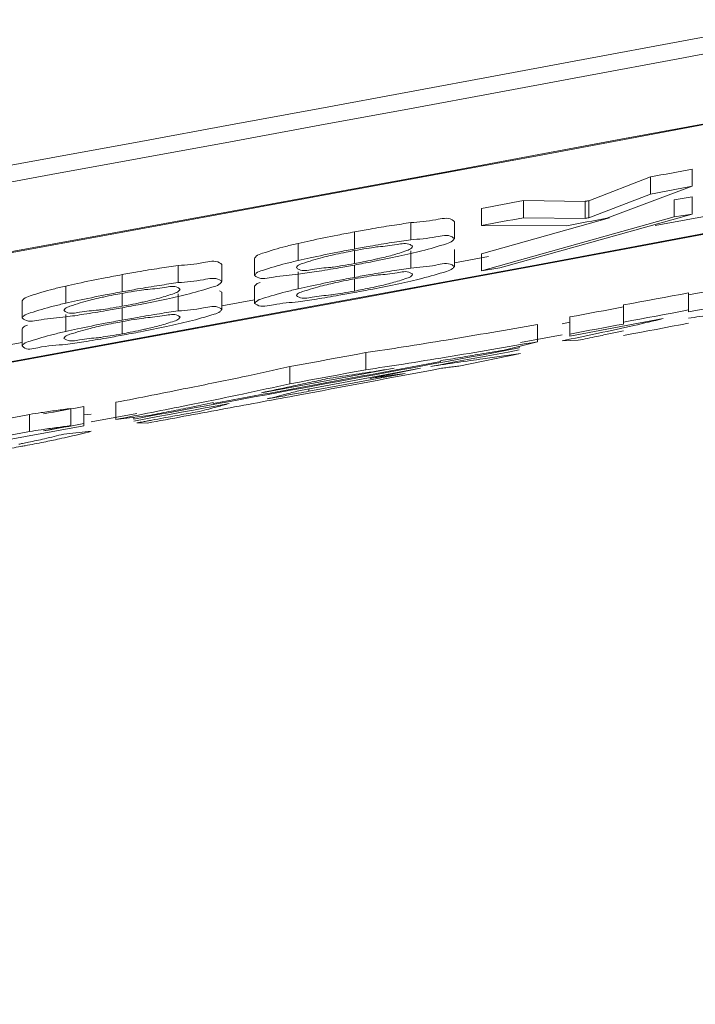
# Model space of a CAD drawing. Units: millimetres. Extents: x 125 to 3816, y 112 to 2263.
# Drawn here: x 2316 to 2320, y 1759 to 1765 of the extents above; entities that cross this region are included whole.
import ezdxf

# ---------------------------------------------------------------- set-up
doc = ezdxf.new("R2010")
doc.units = ezdxf.units.MM
doc.header["$LTSCALE"] = 8

msp = doc.modelspace()

# ---------------------------------------------------------------- linework, layer by layer
at = {"color": 7, "linetype": 'Continuous', "lineweight": 15}
for p, q in [((2319.5241, 1764.1348), (2319.5241, 1764.033)), ((2318.909, 1763.9474), (2319.2759, 1764.0885)), ((2319.2759, 1764.0885), (2319.2759, 1763.9867)), ((2319.5241, 1764.033), (2319.0169, 1763.8429)), ((2318.5205, 1763.9479), (2318.8874, 1763.9433)), ((2318.5205, 1763.9479), (2318.5205, 1763.8461)), ((2318.909, 1763.8456), (2319.2759, 1763.9867)), ((2318.909, 1763.9474), (2318.909, 1763.8456)), ((2319.4161, 1763.9526), (2319.5241, 1763.97)), ((2319.4161, 1763.9526), (2319.4161, 1763.8508)), ((2319.5241, 1763.97), (2319.5241, 1763.8681)), ((2318.2723, 1763.9018), (2318.2723, 1763.8)), ((2318.8874, 1763.9433), (2318.8874, 1763.8415)), ((2319.8462, 1763.9004), (2319.3041, 1763.7991)), ((2318.2723, 1763.5304), (2319.4161, 1763.8508)), ((2318.2723, 1763.6322), (2319.0312, 1763.8448)), ((2319.5241, 1763.8681), (2318.3802, 1763.5477)), ((2318.5205, 1763.8461), (2318.8874, 1763.8415)), ((2319.4161, 1763.8508), (2319.5241, 1763.8681)), ((2317.8515, 1763.8169), (2317.8515, 1763.7151)), ((2318.1105, 1763.8239), (2318.1105, 1763.7221)), ((2318.7795, 1763.7988), (2318.2723, 1763.8)), ((2317.517, 1763.762), (2317.517, 1763.6602)), ((2317.1825, 1763.6933), (2317.1825, 1763.5915)), ((2318.1105, 1763.658), (2318.1105, 1763.5562)), ((2316.9235, 1763.6047), (2316.9235, 1763.5029)), ((2317.517, 1763.6507), (2317.517, 1763.5739)), ((2317.8515, 1763.6487), (2317.8515, 1763.5469)), ((2318.3142, 1763.6149), (2318.1105, 1763.5772)), ((2318.2723, 1763.6322), (2318.2723, 1763.5304)), ((2316.4703, 1763.5623), (2316.4703, 1763.4605)), ((2316.7292, 1763.5689), (2316.7292, 1763.4672)), ((2317.517, 1763.5648), (2317.517, 1763.4916)), ((2318.3802, 1763.5477), (2318.2723, 1763.5304)), ((2316.1358, 1763.5078), (2316.1358, 1763.4061)), ((2317.1825, 1763.5251), (2317.1825, 1763.4233)), ((2317.517, 1763.4827), (2317.517, 1763.4102)), ((2315.8012, 1763.4396), (2315.8012, 1763.3379)), ((2316.9235, 1763.4388), (2316.9235, 1763.337)), ((2316.1358, 1763.3966), (2316.1358, 1763.3198)), ((2316.4703, 1763.3941), (2316.4703, 1763.2923)), ((2316.7154, 1763.4123), (2316.7292, 1763.4031)), ((2316.7292, 1763.4031), (2316.7292, 1763.3013)), ((2319.5012, 1763.3996), (2319.5012, 1763.2978)), ((2315.5423, 1763.3514), (2315.5423, 1763.2497)), ((2316.1358, 1763.3107), (2316.1358, 1763.2376)), ((2316.9235, 1763.358), (2316.7292, 1763.3223)), ((2319.116, 1763.3277), (2319.116, 1763.226)), ((2315.8012, 1763.2715), (2315.8012, 1763.1698)), ((2318.7956, 1763.2564), (2318.7956, 1763.1546)), ((2318.7956, 1763.1428), (2319.3517, 1763.2463)), ((2319.5012, 1763.2978), (2319.5012, 1763.2861)), ((2315.5423, 1763.1856), (2315.5423, 1763.0838)), ((2316.1358, 1763.2287), (2316.1358, 1763.1562)), ((2318.6048, 1763.2111), (2318.6048, 1763.1093)), ((2318.7502, 1763.216), (2318.7956, 1763.2256)), ((2319.116, 1763.2142), (2319.116, 1763.226)), ((2318.5028, 1763.1036), (2318.7502, 1763.1496)), ((2318.7956, 1763.1428), (2318.7956, 1763.1546)), ((2315.5423, 1763.1048), (2315.3049, 1763.0615)), ((2318.6048, 1763.1093), (2318.4067, 1763.0599)), ((2318.4956, 1763.0821), (2318.4956, 1763.0719)), ((2318.8466, 1763.1176), (2318.7502, 1763.1143)), ((2317.5843, 1763.0443), (2317.5843, 1762.9425)), ((2318.5028, 1763.0385), (2318.1376, 1762.9646)), ((2316.9649, 1762.8062), (2317.7518, 1762.9513)), ((2317.133, 1762.9611), (2317.133, 1762.8593)), ((2317.1961, 1762.8197), (2317.9092, 1762.9513)), ((2317.9092, 1762.9513), (2317.6098, 1762.8913)), ((2318.0288, 1762.9964), (2318.0288, 1762.9912)), ((2317.6098, 1762.896), (2317.6098, 1762.8913)), ((2315.9086, 1762.724), (2315.9086, 1762.6223)), ((2316.0995, 1762.749), (2316.0995, 1762.6473)), ((2316.6783, 1762.7422), (2316.6783, 1762.747)), ((2315.2589, 1762.6133), (2315.5862, 1762.6774)), ((2315.5862, 1762.6774), (2315.5862, 1762.5757)), ((2315.8322, 1762.7124), (2315.8322, 1762.6107)), ((2315.9086, 1762.674), (2315.9521, 1762.6785)), ((2315.9521, 1762.6337), (2316.2242, 1762.6835)), ((2316.2924, 1762.6698), (2316.0995, 1762.6473)), ((2316.2063, 1762.6598), (2316.2063, 1762.6498)), ((2315.2031, 1762.4813), (2315.9086, 1762.6101)), ((2315.8322, 1762.6107), (2315.6699, 1762.5787)), ((2315.9086, 1762.6223), (2315.9086, 1762.6101)), ((2316.2849, 1762.6255), (2316.2242, 1762.627)), ((2315.2589, 1762.5116), (2315.5862, 1762.5757)), ((2315.7894, 1762.5602), (2315.9521, 1762.5768))]:
    msp.add_line(p, q, dxfattribs=at)
at = {"color": 8, "linetype": 'Continuous', "lineweight": 15}
msp.add_line((2317.2467, 1762.829), (2317.2467, 1762.815), dxfattribs=at)
at = {"color": 7, "linetype": 'Continuous', "lineweight": 15, "flags": 128}
for points in [[(2319.2759, 1764.0885), (2319.3069, 1764.0943), (2319.3379, 1764.1001), (2319.3689, 1764.1059), (2319.4, 1764.1117), (2319.431, 1764.1174), (2319.462, 1764.1232), (2319.493, 1764.129), (2319.5241, 1764.1348)], [(2319.2759, 1763.9867), (2319.3069, 1763.9925), (2319.3379, 1763.9982), (2319.3689, 1764.004), (2319.4, 1764.0098), (2319.431, 1764.0156), (2319.462, 1764.0214), (2319.493, 1764.0272), (2319.5241, 1764.033)], [(2318.2723, 1763.9018), (2318.3033, 1763.9075), (2318.3344, 1763.9133), (2318.3654, 1763.9191), (2318.3964, 1763.9248), (2318.4274, 1763.9306), (2318.4585, 1763.9363), (2318.4895, 1763.9421), (2318.5205, 1763.9479)], [(2318.8874, 1763.9433), (2318.8901, 1763.9439), (2318.8928, 1763.9444), (2318.8955, 1763.9449), (2318.8982, 1763.9454), (2318.9009, 1763.9459), (2318.9036, 1763.9464), (2318.9063, 1763.9469), (2318.909, 1763.9474)], [(2318.2723, 1763.8), (2318.3033, 1763.8057), (2318.3344, 1763.8115), (2318.3654, 1763.8173), (2318.3964, 1763.823), (2318.4274, 1763.8288), (2318.4585, 1763.8345), (2318.4895, 1763.8403), (2318.5205, 1763.8461)], [(2319.0169, 1763.8429), (2318.9872, 1763.8374), (2318.9575, 1763.8319), (2318.9279, 1763.8264), (2318.8982, 1763.8208), (2318.8685, 1763.8153), (2318.8388, 1763.8098), (2318.8092, 1763.8043), (2318.7795, 1763.7988)], [(2319.5012, 1763.3878), (2319.5336, 1763.3939), (2319.566, 1763.3999), (2319.5983, 1763.406), (2319.6307, 1763.412), (2319.6631, 1763.4181), (2319.6955, 1763.4241), (2319.7279, 1763.4302), (2319.7603, 1763.4362)], [(2319.116, 1763.3277), (2319.1642, 1763.3367), (2319.2123, 1763.3457), (2319.2605, 1763.3547), (2319.3086, 1763.3636), (2319.3568, 1763.3726), (2319.4049, 1763.3816), (2319.453, 1763.3906), (2319.5012, 1763.3996)], [(2318.7956, 1763.2564), (2318.8357, 1763.2638), (2318.8757, 1763.2713), (2318.9158, 1763.2787), (2318.9558, 1763.2862), (2318.9959, 1763.2936), (2319.0359, 1763.3011), (2319.076, 1763.3086), (2319.116, 1763.316)], [(2319.5012, 1763.2861), (2319.5336, 1763.2921), (2319.566, 1763.2981), (2319.5983, 1763.3042), (2319.6307, 1763.3102), (2319.6631, 1763.3163), (2319.6955, 1763.3223), (2319.7279, 1763.3284), (2319.7603, 1763.3344)], [(2319.116, 1763.226), (2319.1642, 1763.2349), (2319.2123, 1763.2439), (2319.2605, 1763.2529), (2319.3086, 1763.2619), (2319.3568, 1763.2708), (2319.4049, 1763.2798), (2319.453, 1763.2888), (2319.5012, 1763.2978)], [(2318.7956, 1763.1546), (2318.8357, 1763.1621), (2318.8757, 1763.1695), (2318.9158, 1763.177), (2318.9558, 1763.1844), (2318.9959, 1763.1919), (2319.0359, 1763.1993), (2319.076, 1763.2068), (2319.116, 1763.2142)], [(2319.5012, 1763.2187), (2319.453, 1763.2098), (2319.4049, 1763.2008), (2319.3568, 1763.1918), (2319.3086, 1763.1828), (2319.2605, 1763.1738), (2319.2123, 1763.1649), (2319.1642, 1763.1559), (2319.116, 1763.1469)], [(2317.133, 1762.9611), (2317.1894, 1762.9715), (2317.2459, 1762.9819), (2317.3023, 1762.9922), (2317.3587, 1763.0026), (2317.4151, 1763.0131), (2317.4715, 1763.0235), (2317.5279, 1763.0339), (2317.5843, 1763.0443)], [(2318.4956, 1763.06), (2318.4299, 1763.0478), (2318.3642, 1763.0356), (2318.2986, 1763.0234), (2318.2329, 1763.0112), (2318.1672, 1762.9991), (2318.1015, 1762.9869), (2318.0359, 1762.9748), (2317.9702, 1762.9626)], [(2317.133, 1762.8593), (2317.1894, 1762.8697), (2317.2459, 1762.8801), (2317.3023, 1762.8905), (2317.3587, 1762.9009), (2317.4151, 1762.9113), (2317.4715, 1762.9217), (2317.5279, 1762.9321), (2317.5843, 1762.9425)], [(2317.8179, 1762.9212), (2317.6751, 1762.8947), (2317.4609, 1762.8548), (2317.2467, 1762.815)], [(2315.6699, 1762.6804), (2315.6997, 1762.6858), (2315.7296, 1762.6913), (2315.7594, 1762.6967), (2315.7893, 1762.7022), (2315.8191, 1762.7077), (2315.849, 1762.7131), (2315.8788, 1762.7186), (2315.9086, 1762.724)], [(2316.772, 1762.7417), (2316.7013, 1762.7287), (2316.6306, 1762.7157), (2316.5599, 1762.7027), (2316.4892, 1762.6897), (2316.4184, 1762.6768), (2316.3477, 1762.6638), (2316.277, 1762.6508), (2316.2063, 1762.6379)], [(2315.6699, 1762.5787), (2315.6997, 1762.5841), (2315.7296, 1762.5896), (2315.7594, 1762.595), (2315.7893, 1762.6005), (2315.8191, 1762.6059), (2315.849, 1762.6114), (2315.8788, 1762.6169), (2315.9086, 1762.6223)]]:
    msp.add_lwpolyline(points, dxfattribs=at)
at = {"color": 7, "linetype": 'Continuous', "lineweight": 15}
for centre, radius, start, end in [((2136.1104, 2745.9406), 998.0321, 279.0000403, 282.9775494), ((2136.1104, 2745.8406), 998.0321, 279.0000403, 282.9775494), ((2136.1102, 2745.8425), 998.4422, 279.0486209, 282.9191465), ((2136.1105, 2745.84), 998.4448, 279.054388, 282.913205), ((2136.1088, 2745.849), 999.0949, 279.0427364, 282.9106382), ((2136.1103, 2745.8413), 999.083, 279.0485677, 282.9048258), ((2315.2012, 1783.7141), 20.2116, 280.50851, 280.57075), ((2136.394, 2744.2888), 997.9717, 280.3801152, 280.5137625), ((2138.4435, 2733.1808), 986.6704, 280.4071933, 280.4869372)]:
    msp.add_arc(centre, radius, start, end, dxfattribs=at)
for points, knots in [([(2317.8515, 1763.8169), (2317.8999, 1763.8205), (2317.979, 1763.8263), (2318.076, 1763.8511), (2318.1059, 1763.8275), (2318.1105, 1763.8239)], [0, 0, 0, 0, 0.571556, 0.935144, 1, 1, 1, 1]), ([(2317.517, 1763.762), (2317.5479, 1763.7676), (2317.6221, 1763.7811), (2317.7335, 1763.7997), (2317.8143, 1763.8115), (2317.8515, 1763.8169)], [0, 0, 0, 0, 0.278025, 0.667178, 1, 1, 1, 1]), ([(2317.1825, 1763.6933), (2317.206, 1763.6986), (2317.284, 1763.7163), (2317.3955, 1763.7391), (2317.4837, 1763.7557), (2317.517, 1763.762)], [0, 0, 0, 0, 0.2119273, 0.7025592, 1, 1, 1, 1]), ([(2317.517, 1763.6602), (2317.5479, 1763.6658), (2317.6221, 1763.6793), (2317.7335, 1763.6979), (2317.8143, 1763.7097), (2317.8515, 1763.7151)], [0, 0, 0, 0, 0.2780478, 0.667177, 1, 1, 1, 1]), ([(2317.8515, 1763.7151), (2317.8999, 1763.7187), (2317.979, 1763.7245), (2318.076, 1763.7493), (2318.1059, 1763.7257), (2318.1105, 1763.7221)], [0, 0, 0, 0, 0.571556, 0.935144, 1, 1, 1, 1]), ([(2318.1105, 1763.7221), (2318.1073, 1763.7176), (2318.0962, 1763.7018), (2318.0259, 1763.6801), (2317.9454, 1763.6549), (2317.8737, 1763.6384), (2317.8515, 1763.6333)], [0, 0, 0, 0, 0.059249, 0.205711, 0.754655, 1, 1, 1, 1]), ([(2316.9235, 1763.6047), (2316.9267, 1763.6092), (2316.938, 1763.6249), (2317.0054, 1763.6456), (2317.086, 1763.6711), (2317.1577, 1763.6876), (2317.1825, 1763.6933)], [0, 0, 0, 0, 0.059503, 0.20656, 0.725322, 1, 1, 1, 1]), ([(2317.1825, 1763.5915), (2317.206, 1763.5968), (2317.284, 1763.6145), (2317.3955, 1763.6373), (2317.4837, 1763.6539), (2317.517, 1763.6602)], [0, 0, 0, 0, 0.211924, 0.702558, 1, 1, 1, 1]), ([(2317.517, 1763.6507), (2317.5414, 1763.6551), (2317.5846, 1763.6629), (2317.6315, 1763.67), (2317.6538, 1763.6732), (2317.6573, 1763.6737)], [0, 0, 0, 0, 0.524227, 0.926619, 1, 1, 1, 1]), ([(2317.6573, 1763.6737), (2317.694, 1763.6766), (2317.7558, 1763.6816), (2317.8322, 1763.6996), (2317.8576, 1763.6798), (2317.8623, 1763.6761)], [0, 0, 0, 0, 0.545333, 0.916773, 1, 1, 1, 1]), ([(2317.8623, 1763.6761), (2317.86, 1763.6723), (2317.8525, 1763.6595), (2317.8073, 1763.6439), (2317.7433, 1763.6226), (2317.6854, 1763.6092), (2317.6573, 1763.6027)], [0, 0, 0, 0, 0.059218, 0.197777, 0.610968, 1, 1, 1, 1]), ([(2316.4703, 1763.5623), (2316.5186, 1763.5658), (2316.5978, 1763.5715), (2316.6948, 1763.5962), (2316.7247, 1763.5725), (2316.7292, 1763.5689)], [0, 0, 0, 0, 0.571556, 0.935199, 1, 1, 1, 1]), ([(2317.1717, 1763.5486), (2317.1741, 1763.5524), (2317.1821, 1763.5653), (2317.239, 1763.5845), (2317.3029, 1763.6046), (2317.3602, 1763.618), (2317.3767, 1763.6219)], [0, 0, 0, 0, 0.060071, 0.202864, 0.770915, 1, 1, 1, 1]), ([(2317.3767, 1763.6219), (2317.3867, 1763.6241), (2317.4167, 1763.6309), (2317.4635, 1763.6407), (2317.5004, 1763.6476), (2317.517, 1763.6507)], [0, 0, 0, 0, 0.213783, 0.646164, 1, 1, 1, 1]), ([(2317.8515, 1763.6333), (2317.8279, 1763.628), (2317.7529, 1763.6111), (2317.6414, 1763.5882), (2317.5533, 1763.5716), (2317.517, 1763.5648)], [0, 0, 0, 0, 0.212223, 0.675589, 1, 1, 1, 1]), ([(2317.6573, 1763.6027), (2317.6473, 1763.6005), (2317.6169, 1763.5936), (2317.5702, 1763.5839), (2317.5333, 1763.577), (2317.517, 1763.5739)], [0, 0, 0, 0, 0.2135508, 0.6521865, 1, 1, 1, 1]), ([(2316.1358, 1763.5078), (2316.1667, 1763.5134), (2316.2409, 1763.5268), (2316.3523, 1763.5453), (2316.433, 1763.5569), (2316.4703, 1763.5623)], [0, 0, 0, 0, 0.2781, 0.667133, 1, 1, 1, 1]), ([(2316.9235, 1763.5029), (2316.9267, 1763.5074), (2316.938, 1763.5231), (2317.0054, 1763.5439), (2317.086, 1763.5693), (2317.1577, 1763.5858), (2317.1825, 1763.5915)], [0, 0, 0, 0, 0.059484, 0.206545, 0.725314, 1, 1, 1, 1]), ([(2317.3767, 1763.5509), (2317.3404, 1763.5479), (2317.279, 1763.5428), (2317.2031, 1763.5252), (2317.1768, 1763.5448), (2317.1717, 1763.5486)], [0, 0, 0, 0, 0.537464, 0.909513, 1, 1, 1, 1]), ([(2317.517, 1763.5648), (2317.4861, 1763.5592), (2317.4107, 1763.5455), (2317.2993, 1763.5268), (2317.2185, 1763.515), (2317.1825, 1763.5098)], [0, 0, 0, 0, 0.27767, 0.677833, 1, 1, 1, 1]), ([(2317.517, 1763.5739), (2317.4937, 1763.5697), (2317.4517, 1763.5622), (2317.4049, 1763.5549), (2317.3814, 1763.5516), (2317.3767, 1763.5509)], [0, 0, 0, 0, 0.499333, 0.89977, 1, 1, 1, 1]), ([(2317.517, 1763.4916), (2317.5479, 1763.4972), (2317.6221, 1763.5107), (2317.7335, 1763.5295), (2317.8143, 1763.5414), (2317.8515, 1763.5469)], [0, 0, 0, 0, 0.277989, 0.667249, 1, 1, 1, 1]), ([(2317.8515, 1763.5469), (2317.9, 1763.5507), (2317.9793, 1763.5568), (2318.0753, 1763.582), (2318.1059, 1763.5595), (2318.1105, 1763.5562)], [0, 0, 0, 0, 0.572638, 0.93669, 1, 1, 1, 1]), ([(2318.1105, 1763.5562), (2318.1073, 1763.5519), (2318.0959, 1763.5366), (2318.0259, 1763.516), (2317.9454, 1763.491), (2317.8737, 1763.4748), (2317.8515, 1763.4697)], [0, 0, 0, 0, 0.057738, 0.203855, 0.753574, 1, 1, 1, 1]), ([(2315.8012, 1763.4396), (2315.8248, 1763.4449), (2315.9028, 1763.4625), (2316.0143, 1763.4852), (2316.1025, 1763.5016), (2316.1358, 1763.5078)], [0, 0, 0, 0, 0.211948, 0.702458, 1, 1, 1, 1]), ([(2316.4703, 1763.4605), (2316.5186, 1763.464), (2316.5978, 1763.4698), (2316.6948, 1763.4944), (2316.7247, 1763.4707), (2316.7292, 1763.4672)], [0, 0, 0, 0, 0.571566, 0.935214, 1, 1, 1, 1]), ([(2317.1825, 1763.5098), (2317.1349, 1763.506), (2317.056, 1763.4998), (2316.9599, 1763.4759), (2316.9285, 1763.4992), (2316.9235, 1763.5029)], [0, 0, 0, 0, 0.5608218, 0.9298806, 1, 1, 1, 1]), ([(2317.1825, 1763.4233), (2317.206, 1763.4286), (2317.284, 1763.4461), (2317.3955, 1763.4688), (2317.4837, 1763.4854), (2317.517, 1763.4916)], [0, 0, 0, 0, 0.211944, 0.702283, 1, 1, 1, 1]), ([(2317.3767, 1763.454), (2317.3867, 1763.4562), (2317.4167, 1763.463), (2317.4635, 1763.4726), (2317.5004, 1763.4796), (2317.517, 1763.4827)], [0, 0, 0, 0, 0.213785, 0.645942, 1, 1, 1, 1]), ([(2317.517, 1763.4827), (2317.5414, 1763.4871), (2317.5846, 1763.4949), (2317.6315, 1763.5021), (2317.6538, 1763.5053), (2317.6573, 1763.5058)], [0, 0, 0, 0, 0.524131, 0.926661, 1, 1, 1, 1]), ([(2317.6573, 1763.5058), (2317.6941, 1763.5089), (2317.756, 1763.5141), (2317.8317, 1763.5324), (2317.8576, 1763.5136), (2317.8623, 1763.5103)], [0, 0, 0, 0, 0.546587, 0.918667, 1, 1, 1, 1]), ([(2317.8623, 1763.5103), (2317.86, 1763.5066), (2317.8523, 1763.4942), (2317.8072, 1763.4794), (2317.7432, 1763.4584), (2317.6853, 1763.4452), (2317.6573, 1763.4388)], [0, 0, 0, 0, 0.057534, 0.195624, 0.609727, 1, 1, 1, 1]), ([(2315.5423, 1763.3514), (2315.5455, 1763.3559), (2315.5568, 1763.3716), (2315.6242, 1763.3923), (2315.7048, 1763.4176), (2315.7764, 1763.434), (2315.8012, 1763.4396)], [0, 0, 0, 0, 0.059483, 0.206496, 0.725378, 1, 1, 1, 1]), ([(2316.1358, 1763.4061), (2316.1667, 1763.4116), (2316.2409, 1763.425), (2316.3523, 1763.4435), (2316.433, 1763.4551), (2316.4703, 1763.4605)], [0, 0, 0, 0, 0.278101, 0.667135, 1, 1, 1, 1]), ([(2316.1358, 1763.3966), (2316.1602, 1763.401), (2316.2034, 1763.4087), (2316.2503, 1763.4157), (2316.2726, 1763.4189), (2316.276, 1763.4194)], [0, 0, 0, 0, 0.524376, 0.92661, 1, 1, 1, 1]), ([(2316.276, 1763.4194), (2316.3128, 1763.4223), (2316.3746, 1763.4271), (2316.451, 1763.445), (2316.4764, 1763.4252), (2316.4811, 1763.4216)], [0, 0, 0, 0, 0.545373, 0.916866, 1, 1, 1, 1]), ([(2316.4811, 1763.4216), (2316.4788, 1763.4177), (2316.4713, 1763.4049), (2316.426, 1763.3894), (2316.3621, 1763.3682), (2316.3041, 1763.3549), (2316.276, 1763.3484)], [0, 0, 0, 0, 0.059242, 0.197748, 0.610936, 1, 1, 1, 1]), ([(2316.7292, 1763.4672), (2316.7261, 1763.4626), (2316.715, 1763.4468), (2316.6447, 1763.4253), (2316.5642, 1763.4002), (2316.4924, 1763.3838), (2316.4703, 1763.3787)], [0, 0, 0, 0, 0.0592337, 0.2056459, 0.7547671, 1, 1, 1, 1]), ([(2316.9235, 1763.4388), (2316.9267, 1763.4432), (2316.9348, 1763.4543), (2316.948, 1763.4586), (2316.9561, 1763.4611)], [0, 0, 0, 0, 0.396504, 1, 1, 1, 1]), ([(2316.9235, 1763.337), (2316.9268, 1763.3413), (2316.9383, 1763.3565), (2317.0055, 1763.3763), (2317.086, 1763.4014), (2317.1576, 1763.4177), (2317.1825, 1763.4233)], [0, 0, 0, 0, 0.058022, 0.204733, 0.72405, 1, 1, 1, 1]), ([(2317.1717, 1763.3827), (2317.1741, 1763.3864), (2317.1823, 1763.3988), (2317.2391, 1763.4171), (2317.3029, 1763.437), (2317.3602, 1763.4502), (2317.3767, 1763.454)], [0, 0, 0, 0, 0.058389, 0.20074, 0.7696666, 1, 1, 1, 1]), ([(2317.8515, 1763.4697), (2317.8279, 1763.4645), (2317.7529, 1763.4477), (2317.6414, 1763.425), (2317.5533, 1763.4084), (2317.517, 1763.4016)], [0, 0, 0, 0, 0.212243, 0.675356, 1, 1, 1, 1]), ([(2317.6573, 1763.4388), (2317.6473, 1763.4366), (2317.6169, 1763.4298), (2317.5702, 1763.4202), (2317.5333, 1763.4133), (2317.517, 1763.4102)], [0, 0, 0, 0, 0.213562, 0.652073, 1, 1, 1, 1]), ([(2315.7905, 1763.295), (2315.7928, 1763.2988), (2315.8009, 1763.3117), (2315.8578, 1763.3308), (2315.9217, 1763.3508), (2315.979, 1763.3641), (2315.9955, 1763.368)], [0, 0, 0, 0, 0.0600443, 0.2028094, 0.7710687, 1, 1, 1, 1]), ([(2315.8012, 1763.3379), (2315.8248, 1763.3432), (2315.9028, 1763.3607), (2316.0143, 1763.3834), (2316.1025, 1763.3999), (2316.1358, 1763.4061)], [0, 0, 0, 0, 0.211948, 0.702458, 1, 1, 1, 1]), ([(2315.9955, 1763.368), (2316.0054, 1763.3702), (2316.0355, 1763.377), (2316.0823, 1763.3867), (2316.1192, 1763.3935), (2316.1358, 1763.3966)], [0, 0, 0, 0, 0.213877, 0.646161, 1, 1, 1, 1]), ([(2316.4703, 1763.3787), (2316.4467, 1763.3735), (2316.3717, 1763.3567), (2316.2602, 1763.3339), (2316.1721, 1763.3175), (2316.1358, 1763.3107)], [0, 0, 0, 0, 0.212281, 0.675499, 1, 1, 1, 1]), ([(2317.3767, 1763.387), (2317.3403, 1763.3839), (2317.2788, 1763.3786), (2317.2037, 1763.3607), (2317.1768, 1763.3792), (2317.1717, 1763.3827)], [0, 0, 0, 0, 0.538707, 0.911422, 1, 1, 1, 1]), ([(2317.517, 1763.4016), (2317.4861, 1763.396), (2317.4107, 1763.3823), (2317.2992, 1763.3635), (2317.2185, 1763.3515), (2317.1825, 1763.3462)], [0, 0, 0, 0, 0.2776152, 0.6779037, 1, 1, 1, 1]), ([(2317.517, 1763.4102), (2317.4937, 1763.406), (2317.4517, 1763.3985), (2317.4049, 1763.3911), (2317.3814, 1763.3877), (2317.3767, 1763.387)], [0, 0, 0, 0, 0.499232, 0.899809, 1, 1, 1, 1]), ([(2315.5423, 1763.2497), (2315.5455, 1763.2542), (2315.5568, 1763.2699), (2315.6242, 1763.2905), (2315.7048, 1763.3158), (2315.7764, 1763.3322), (2315.8012, 1763.3379)], [0, 0, 0, 0, 0.059484, 0.206489, 0.725379, 1, 1, 1, 1]), ([(2316.1358, 1763.3107), (2316.1049, 1763.3051), (2316.0295, 1763.2915), (2315.918, 1763.273), (2315.8373, 1763.2614), (2315.8012, 1763.2562)], [0, 0, 0, 0, 0.2777391, 0.6777945, 1, 1, 1, 1]), ([(2316.1358, 1763.3198), (2316.1125, 1763.3157), (2316.0705, 1763.3082), (2316.0237, 1763.301), (2316.0002, 1763.2977), (2315.9955, 1763.297)], [0, 0, 0, 0, 0.499381, 0.899762, 1, 1, 1, 1]), ([(2316.276, 1763.3484), (2316.2661, 1763.3462), (2316.2357, 1763.3394), (2316.189, 1763.3297), (2316.1521, 1763.3229), (2316.1358, 1763.3198)], [0, 0, 0, 0, 0.213545, 0.652182, 1, 1, 1, 1]), ([(2316.4703, 1763.2923), (2316.5188, 1763.296), (2316.5981, 1763.3021), (2316.6941, 1763.3271), (2316.7247, 1763.3046), (2316.7292, 1763.3013)], [0, 0, 0, 0, 0.572683, 0.936739, 1, 1, 1, 1]), ([(2316.7292, 1763.3013), (2316.726, 1763.297), (2316.7147, 1763.2817), (2316.6446, 1763.2612), (2316.5642, 1763.2364), (2316.4925, 1763.2202), (2316.4703, 1763.2152)], [0, 0, 0, 0, 0.057722, 0.2038, 0.75371, 1, 1, 1, 1]), ([(2317.1825, 1763.3462), (2317.1347, 1763.3423), (2317.0557, 1763.3358), (2316.9605, 1763.3115), (2316.9285, 1763.3336), (2316.9235, 1763.337)], [0, 0, 0, 0, 0.561896, 0.931446, 1, 1, 1, 1]), ([(2315.8012, 1763.2562), (2315.7537, 1763.2525), (2315.6747, 1763.2464), (2315.5786, 1763.2226), (2315.5473, 1763.2459), (2315.5423, 1763.2497)], [0, 0, 0, 0, 0.560836, 0.929909, 1, 1, 1, 1]), ([(2315.9955, 1763.297), (2315.9592, 1763.2941), (2315.8977, 1763.289), (2315.8219, 1763.2716), (2315.7956, 1763.2912), (2315.7905, 1763.295)], [0, 0, 0, 0, 0.537466, 0.90953, 1, 1, 1, 1]), ([(2316.1358, 1763.2376), (2316.1667, 1763.2431), (2316.2409, 1763.2565), (2316.3523, 1763.2751), (2316.4331, 1763.2869), (2316.4703, 1763.2923)], [0, 0, 0, 0, 0.278065, 0.667208, 1, 1, 1, 1]), ([(2316.1358, 1763.2287), (2316.1602, 1763.233), (2316.2034, 1763.2407), (2316.2503, 1763.2479), (2316.2726, 1763.2511), (2316.276, 1763.2516)], [0, 0, 0, 0, 0.52428, 0.926659, 1, 1, 1, 1]), ([(2316.276, 1763.2516), (2316.3129, 1763.2546), (2316.3748, 1763.2597), (2316.4505, 1763.2778), (2316.4764, 1763.2591), (2316.4811, 1763.2557)], [0, 0, 0, 0, 0.54663, 0.918763, 1, 1, 1, 1]), ([(2316.4811, 1763.2557), (2316.4788, 1763.2521), (2316.4711, 1763.2397), (2316.4259, 1763.2249), (2316.362, 1763.204), (2316.3041, 1763.1909), (2316.276, 1763.1846)], [0, 0, 0, 0, 0.057504, 0.195578, 0.609683, 1, 1, 1, 1]), ([(2318.7502, 1763.1143), (2318.8221, 1763.1292), (2318.9643, 1763.1589), (2319.165, 1763.2022), (2319.2932, 1763.2325), (2319.3517, 1763.2463)], [0, 0, 0, 0, 0.3579814, 0.7074516, 1, 1, 1, 1]), ([(2319.7148, 1763.2812), (2319.6899, 1763.2773), (2319.6409, 1763.2697), (2319.5697, 1763.259), (2319.5234, 1763.2524), (2319.5012, 1763.2493)], [0, 0, 0, 0, 0.3501123, 0.6886789, 1, 1, 1, 1]), ([(2315.5423, 1763.1856), (2315.5455, 1763.19), (2315.5535, 1763.2011), (2315.5668, 1763.2053), (2315.5748, 1763.2079)], [0, 0, 0, 0, 0.396373, 1, 1, 1, 1]), ([(2315.7905, 1763.1292), (2315.7929, 1763.1328), (2315.8011, 1763.1453), (2315.8579, 1763.1634), (2315.9217, 1763.1832), (2315.979, 1763.1964), (2315.9955, 1763.2002)], [0, 0, 0, 0, 0.058387, 0.200739, 0.769819, 1, 1, 1, 1]), ([(2315.8012, 1763.1698), (2315.8248, 1763.175), (2315.9028, 1763.1923), (2316.0143, 1763.2149), (2316.1024, 1763.2313), (2316.1358, 1763.2376)], [0, 0, 0, 0, 0.211964, 0.70218, 1, 1, 1, 1]), ([(2315.9955, 1763.2002), (2316.0054, 1763.2024), (2316.0355, 1763.2091), (2316.0823, 1763.2187), (2316.1191, 1763.2256), (2316.1358, 1763.2287)], [0, 0, 0, 0, 0.213879, 0.64594, 1, 1, 1, 1]), ([(2316.4703, 1763.2152), (2316.4467, 1763.21), (2316.3717, 1763.1934), (2316.2602, 1763.1707), (2316.1721, 1763.1543), (2316.1358, 1763.1475)], [0, 0, 0, 0, 0.212298, 0.675269, 1, 1, 1, 1]), ([(2316.276, 1763.1846), (2316.2661, 1763.1824), (2316.2357, 1763.1756), (2316.189, 1763.1661), (2316.1521, 1763.1592), (2316.1358, 1763.1562)], [0, 0, 0, 0, 0.213556, 0.652018, 1, 1, 1, 1]), ([(2317.5843, 1763.0443), (2317.6591, 1763.0555), (2317.8187, 1763.0795), (2318.159, 1763.1347), (2318.4241, 1763.1801), (2318.6048, 1763.2111)], [0, 0, 0, 0, 0.219375, 0.468272, 1, 1, 1, 1]), ([(2315.5423, 1763.0838), (2315.5455, 1763.0881), (2315.5571, 1763.1033), (2315.6243, 1763.123), (2315.7048, 1763.148), (2315.7764, 1763.1642), (2315.8012, 1763.1698)], [0, 0, 0, 0, 0.058005, 0.204708, 0.724144, 1, 1, 1, 1]), ([(2315.9955, 1763.1332), (2315.9591, 1763.1301), (2315.8975, 1763.1249), (2315.8224, 1763.1071), (2315.7956, 1763.1256), (2315.7905, 1763.1292)], [0, 0, 0, 0, 0.538714, 0.911442, 1, 1, 1, 1]), ([(2316.1358, 1763.1475), (2316.1049, 1763.142), (2316.0295, 1763.1284), (2315.918, 1763.1097), (2315.8373, 1763.0979), (2315.8012, 1763.0926)], [0, 0, 0, 0, 0.277681, 0.67789, 1, 1, 1, 1]), ([(2316.1358, 1763.1562), (2316.1125, 1763.152), (2316.0705, 1763.1445), (2316.0237, 1763.1372), (2316.0002, 1763.1339), (2315.9955, 1763.1332)], [0, 0, 0, 0, 0.499341, 0.899757, 1, 1, 1, 1]), ([(2319.116, 1763.1743), (2319.09, 1763.1688), (2319.0372, 1763.1575), (2318.9474, 1763.1386), (2318.8836, 1763.1253), (2318.8466, 1763.1176)], [0, 0, 0, 0, 0.289897, 0.588729, 1, 1, 1, 1]), ([(2315.8012, 1763.0926), (2315.7489, 1763.0896), (2315.6694, 1763.0849), (2315.5667, 1763.0569), (2315.5447, 1763.0812), (2315.5423, 1763.0838)], [0, 0, 0, 0, 0.631756, 0.960131, 1, 1, 1, 1]), ([(2317.5843, 1762.9425), (2317.6591, 1762.9538), (2317.8187, 1762.9777), (2318.159, 1763.0329), (2318.4241, 1763.0784), (2318.6048, 1763.1093)], [0, 0, 0, 0, 0.219376, 0.468271, 1, 1, 1, 1]), ([(2317.9702, 1762.9626), (2318.0235, 1762.9705), (2318.1266, 1762.9859), (2318.3041, 1763.0114), (2318.4284, 1763.0283), (2318.5028, 1763.0385)], [0, 0, 0, 0, 0.300738, 0.581199, 1, 1, 1, 1]), ([(2318.4067, 1763.0599), (2318.3593, 1763.0518), (2318.2723, 1763.0369), (2318.1463, 1763.0158), (2318.0676, 1763.0028), (2318.0288, 1762.9964)], [0, 0, 0, 0, 0.376067, 0.691476, 1, 1, 1, 1]), ([(2316.0995, 1762.749), (2316.2419, 1762.7771), (2316.4925, 1762.8265), (2316.8373, 1762.8959), (2317.039, 1762.9403), (2317.133, 1762.9611)], [0, 0, 0, 0, 0.412707, 0.726303, 1, 1, 1, 1]), ([(2318.0336, 1762.9511), (2317.7425, 1762.8965), (2317.3057, 1762.8147), (2316.7228, 1762.7062), (2316.4309, 1762.6524), (2316.2849, 1762.6255)], [0, 0, 0, 0, 0.499456, 0.749502, 1, 1, 1, 1]), ([(2317.3556, 1762.89), (2317.3791, 1762.8935), (2317.455, 1762.9048), (2317.5871, 1762.9251), (2317.6956, 1762.9423), (2317.7518, 1762.9513)], [0, 0, 0, 0, 0.1779566, 0.5744057, 1, 1, 1, 1]), ([(2318.1376, 1762.9646), (2318.1266, 1762.9632), (2318.1039, 1762.9604), (2318.0693, 1762.9558), (2318.0456, 1762.9527), (2318.0336, 1762.9511)], [0, 0, 0, 0, 0.316934, 0.653735, 1, 1, 1, 1]), ([(2317.6098, 1762.8913), (2317.6365, 1762.8952), (2317.6847, 1762.9022), (2317.754, 1762.9122), (2317.7968, 1762.9182), (2317.8179, 1762.9212)], [0, 0, 0, 0, 0.384015, 0.695077, 1, 1, 1, 1]), ([(2316.0995, 1762.6473), (2316.2419, 1762.6754), (2316.4925, 1762.7248), (2316.8373, 1762.7941), (2317.039, 1762.8386), (2317.133, 1762.8593)], [0, 0, 0, 0, 0.412715, 0.726304, 1, 1, 1, 1]), ([(2316.9649, 1762.8062), (2317.0233, 1762.8184), (2317.1192, 1762.8386), (2317.2495, 1762.8664), (2317.3213, 1762.8824), (2317.3556, 1762.89)], [0, 0, 0, 0, 0.447674, 0.736291, 1, 1, 1, 1]), ([(2316.998, 1762.7691), (2317.0179, 1762.7741), (2317.0568, 1762.7838), (2317.1228, 1762.8006), (2317.1689, 1762.8126), (2317.1961, 1762.8197)], [0, 0, 0, 0, 0.301198, 0.587718, 1, 1, 1, 1]), ([(2317.2467, 1762.815), (2317.226, 1762.8112), (2317.1742, 1762.8016), (2317.0913, 1762.7863), (2317.0291, 1762.7749), (2316.998, 1762.7691)], [0, 0, 0, 0, 0.2497, 0.624858, 1, 1, 1, 1]), ([(2316.6783, 1762.747), (2316.6289, 1762.737), (2316.5405, 1762.719), (2316.4118, 1762.6933), (2316.3326, 1762.6777), (2316.2924, 1762.6698)], [0, 0, 0, 0, 0.384534, 0.687602, 1, 1, 1, 1]), ([(2316.597, 1762.6953), (2316.6149, 1762.6999), (2316.6495, 1762.7087), (2316.7079, 1762.7238), (2316.7482, 1762.735), (2316.772, 1762.7417)], [0, 0, 0, 0, 0.306111, 0.591273, 1, 1, 1, 1]), ([(2315.5862, 1762.6774), (2315.6092, 1762.681), (2315.6623, 1762.6891), (2315.7444, 1762.7004), (2315.8034, 1762.7085), (2315.8322, 1762.7124)], [0, 0, 0, 0, 0.280614, 0.649753, 1, 1, 1, 1]), ([(2316.3124, 1762.6431), (2316.3361, 1762.6474), (2316.3954, 1762.6583), (2316.4903, 1762.6757), (2316.5614, 1762.6888), (2316.597, 1762.6953)], [0, 0, 0, 0, 0.250005, 0.624987, 1, 1, 1, 1]), ([(2315.5862, 1762.5757), (2315.6092, 1762.5793), (2315.6623, 1762.5874), (2315.7444, 1762.5987), (2315.8034, 1762.6068), (2315.8322, 1762.6107)], [0, 0, 0, 0, 0.280609, 0.649749, 1, 1, 1, 1]), ([(2316.2242, 1762.627), (2316.2366, 1762.6292), (2316.2575, 1762.633), (2316.2869, 1762.6384), (2316.3039, 1762.6415), (2316.3124, 1762.6431)], [0, 0, 0, 0, 0.420852, 0.710363, 1, 1, 1, 1]), ([(2315.5228, 1762.5003), (2315.5301, 1762.5017), (2315.5493, 1762.5053), (2315.6004, 1762.5157), (2315.6822, 1762.5333), (2315.7516, 1762.5507), (2315.7894, 1762.5602)], [0, 0, 0, 0, 0.081399, 0.2142, 0.572162, 1, 1, 1, 1]), ([(2315.9521, 1762.5768), (2315.9305, 1762.5711), (2315.868, 1762.5548), (2315.7744, 1762.5339), (2315.6654, 1762.5113), (2315.5885, 1762.4965), (2315.5423, 1762.488), (2315.5331, 1762.4864)], [0, 0, 0, 0, 0.155877, 0.452282, 0.671029, 0.935, 1, 1, 1, 1]), ([(2315.5331, 1762.4864), (2315.4992, 1762.4803), (2315.4189, 1762.4659), (2315.3156, 1762.4485), (2315.2461, 1762.4379), (2315.2231, 1762.4344)], [0, 0, 0, 0, 0.329149, 0.777824, 1, 1, 1, 1])]:
    msp.add_open_spline(points, degree=3, knots=knots, dxfattribs=at)

doc.saveas('drawing.dxf')
